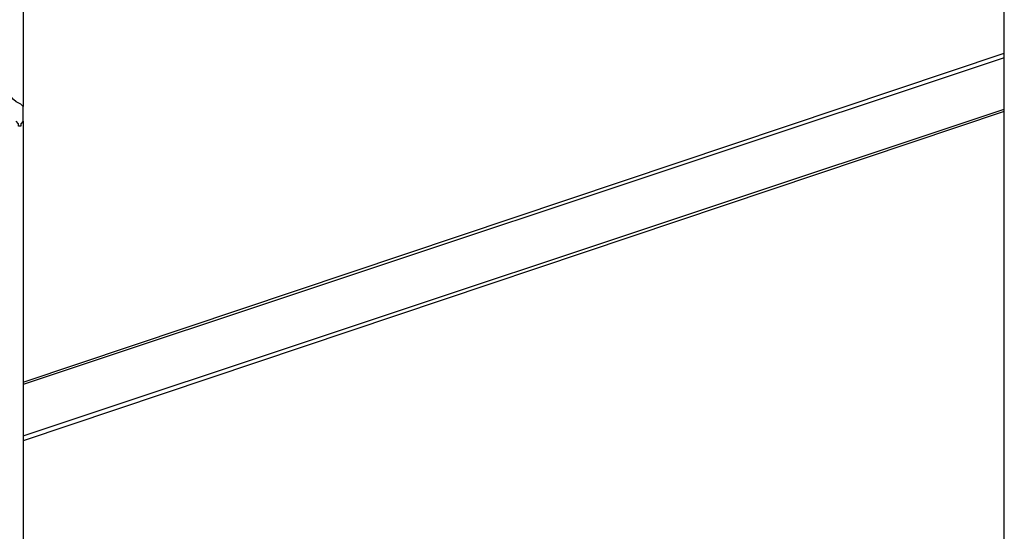
# Model space of a CAD drawing. Units: millimetres. Extents: x 9 to 152, y 56 to 191.
# Drawn here: x 59 to 73, y 166 to 174 of the extents above; entities that cross this region are included whole.
import ezdxf

# ---------------------------------------------------------------- set-up
doc = ezdxf.new("R2010")
doc.units = ezdxf.units.MM
doc.header["$MEASUREMENT"] = 0
doc.layers.add('Ebene 1', color=7, linetype='Continuous', lineweight=0)

msp = doc.modelspace()

# ---------------------------------------------------------------- linework, layer by layer
at = {"layer": 'Ebene 1', "color": 18, "lineweight": 25, "true_color": 0x000000}
for points in [[(73.413, 147.496), (73.413, 147.496), (73.413, 177.871), (73.413, 177.871)], [(59.231, 175.577), (59.231, 175.577), (59.231, 172.297), (59.231, 172.297)], [(59.231, 168.31), (59.231, 168.31), (73.413, 173.073), (73.413, 173.073)], [(73.413, 173.002), (73.413, 173.002), (59.231, 168.275), (59.231, 168.275)], [(59.231, 167.534), (59.231, 167.534), (73.413, 172.261), (73.413, 172.261)], [(73.413, 172.226), (73.413, 172.226), (59.231, 167.464), (59.231, 167.464)], [(73.413, 172.226), (73.413, 172.226), (59.231, 167.464), (59.231, 167.464)], [(59.231, 172.085), (59.231, 172.085), (59.231, 147.496), (59.231, 147.496)]]:
    msp.add_open_spline(points, degree=3, dxfattribs=at)
for points, knots in [([(59.231, 172.297), (59.231, 172.297), (59.196, 172.332), (59.196, 172.332), (59.196, 172.332), (59.126, 172.367), (59.126, 172.367), (59.126, 172.367), (59.09, 172.402), (59.09, 172.402), (59.09, 172.402), (59.055, 172.438), (59.055, 172.438), (59.055, 172.438), (59.02, 172.438), (59.02, 172.438), (59.02, 172.438), (58.949, 172.473), (58.949, 172.473), (58.949, 172.473), (58.914, 172.473), (58.914, 172.473), (58.914, 172.473), (58.879, 172.508), (58.879, 172.508), (58.879, 172.508), (58.808, 172.508), (58.808, 172.508), (58.808, 172.508), (58.773, 172.508), (58.773, 172.508), (58.773, 172.508), (58.702, 172.508), (58.702, 172.508)], [0, 0, 0, 0, 1, 1, 1, 2, 2, 2, 3, 3, 3, 4, 4, 4, 5, 5, 5, 6, 6, 6, 7, 7, 7, 8, 8, 8, 9, 9, 9, 10, 10, 10, 11, 11, 11, 11]), ([(59.231, 172.085), (59.231, 172.085), (59.231, 172.12), (59.231, 172.12), (59.231, 172.12), (59.231, 172.156), (59.231, 172.156), (59.231, 172.156), (59.231, 172.191), (59.231, 172.191), (59.231, 172.191), (59.231, 172.226), (59.231, 172.226), (59.231, 172.226), (59.231, 172.261), (59.231, 172.261), (59.231, 172.261), (59.231, 172.297), (59.231, 172.297)], [0, 0, 0, 0, 1, 1, 1, 2, 2, 2, 3, 3, 3, 4, 4, 4, 5, 5, 5, 6, 6, 6, 6]), ([(59.231, 172.085), (59.231, 172.085), (59.231, 172.085), (59.231, 172.085), (59.231, 172.085), (59.196, 172.05), (59.196, 172.05), (59.196, 172.05), (59.196, 172.014), (59.196, 172.014), (59.196, 172.014), (59.161, 172.014), (59.161, 172.014), (59.161, 172.014), (59.161, 172.05), (59.161, 172.05), (59.161, 172.05), (59.126, 172.085), (59.126, 172.085)], [0, 0, 0, 0, 1, 1, 1, 2, 2, 2, 3, 3, 3, 4, 4, 4, 5, 5, 5, 6, 6, 6, 6])]:
    msp.add_open_spline(points, degree=3, knots=knots, dxfattribs=at)

doc.saveas('drawing.dxf')
